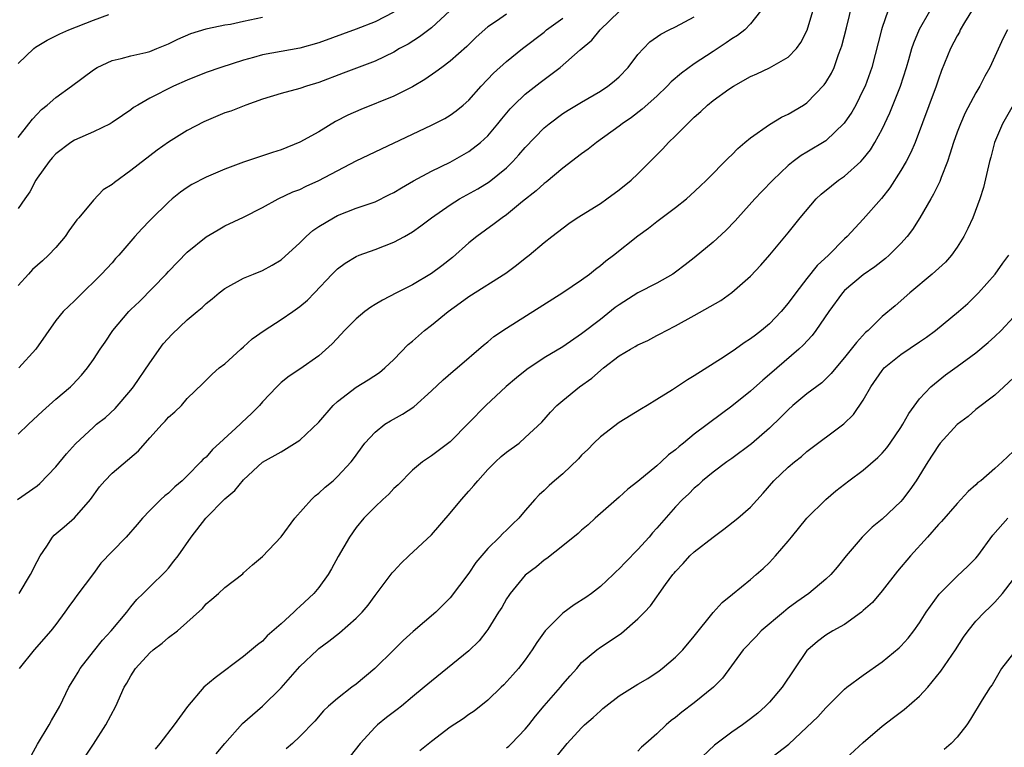
# Model space of a CAD drawing. Units: inches. Extents: x 2529000 to 2532000, y 1545000 to 1548000.
# Drawn here: x 2530133 to 2530238, y 1545679 to 1545756 of the extents above; entities that cross this region are included whole.
import ezdxf

# ---------------------------------------------------------------- set-up
doc = ezdxf.new("R2010")
doc.units = ezdxf.units.IN
doc.header["$MEASUREMENT"] = 0
doc.layers.add('LD25291545_2ft', color=143, linetype='Continuous')

msp = doc.modelspace()

# ---------------------------------------------------------------- linework, layer by layer
at = {"layer": 'LD25291545_2ft'}
for points, elevation in [([(2530140.22, 1545677.78), (2530141, 1545678.95), (2530142.33, 1545681), (2530143.41, 1545683), (2530144.29, 1545685), (2530144.56, 1545685.44), (2530145, 1545686.23), (2530145.48, 1545687), (2530147, 1545688.67), (2530147.38, 1545689), (2530148.31, 1545689.69), (2530149, 1545690.3), (2530149.95, 1545691), (2530152.61, 1545693.39), (2530153, 1545693.88), (2530153.62, 1545694.38), (2530154.33, 1545695), (2530155, 1545695.64), (2530156.91, 1545697.09), (2530157, 1545697.19), (2530157.96, 1545698.04), (2530159, 1545698.91), (2530161, 1545701.02), (2530162.47, 1545703), (2530164.23, 1545705), (2530164.62, 1545705.38), (2530165, 1545705.67), (2530165.68, 1545706.32), (2530166.53, 1545707), (2530167, 1545707.43), (2530168.45, 1545709), (2530168.69, 1545709.31), (2530169.91, 1545711), (2530171, 1545712.18), (2530172.03, 1545713), (2530172.63, 1545713.37), (2530173.91, 1545714.09), (2530175.12, 1545714.88), (2530177, 1545716.56), (2530178.27, 1545717.73), (2530179.33, 1545718.67), (2530179.74, 1545719), (2530182.56, 1545721.44), (2530183, 1545721.78), (2530183.66, 1545722.34), (2530185, 1545723.24), (2530191, 1545727.02), (2530193, 1545728.37), (2530193.84, 1545729), (2530194.47, 1545729.53), (2530195, 1545729.92), (2530195.59, 1545730.41), (2530196.39, 1545731), (2530199, 1545733.08), (2530200.11, 1545733.89), (2530201, 1545734.58), (2530203, 1545736.07), (2530204.18, 1545737), (2530204.61, 1545737.39), (2530205.63, 1545738.37), (2530206.31, 1545739), (2530208.63, 1545741.37), (2530209, 1545741.71), (2530209.62, 1545742.38), (2530210.37, 1545743), (2530211, 1545743.5), (2530213, 1545744.93), (2530214.3, 1545745.7), (2530215, 1545746.03), (2530216.64, 1545747), (2530217, 1545747.24), (2530218.84, 1545749.16), (2530219, 1545749.39), (2530219.6, 1545750.4), (2530219.88, 1545751), (2530220.36, 1545752.36), (2530220.61, 1545753), (2530220.7, 1545753.3), (2530221.21, 1545755.21), (2530221.84, 1545757.84)], 7972), ([(2530132.92, 1545705), (2530135, 1545706.45), (2530135.29, 1545706.71), (2530137, 1545708.49), (2530138.13, 1545709.87), (2530139.08, 1545710.92), (2530141, 1545712.7), (2530141.35, 1545713), (2530142.28, 1545713.72), (2530143.31, 1545714.69), (2530145, 1545716.65), (2530145.27, 1545717), (2530147, 1545719.54), (2530148.42, 1545721.58), (2530149.39, 1545722.61), (2530151, 1545724.13), (2530152.07, 1545725), (2530152.57, 1545725.43), (2530153, 1545725.85), (2530153.65, 1545726.35), (2530154.4, 1545727), (2530155, 1545727.46), (2530157, 1545728.55), (2530158.05, 1545729), (2530159, 1545729.38), (2530160.05, 1545729.95), (2530161, 1545730.53), (2530163, 1545732.32), (2530163.68, 1545733), (2530164.37, 1545733.63), (2530165, 1545734.05), (2530166.56, 1545735), (2530167, 1545735.24), (2530169, 1545736), (2530171, 1545736.68), (2530172.54, 1545737.46), (2530173, 1545737.68), (2530173.81, 1545738.19), (2530175.08, 1545738.92), (2530177, 1545739.97), (2530179, 1545740.93), (2530181, 1545742.04), (2530182.23, 1545743), (2530183, 1545743.72), (2530184.08, 1545745), (2530184.49, 1545745.51), (2530185.4, 1545746.6), (2530185.77, 1545747), (2530187, 1545748.16), (2530188.59, 1545749.41), (2530190.7, 1545751), (2530192.86, 1545752.86), (2530194.1, 1545753.9), (2530194.96, 1545755), (2530197, 1545756.97)], 7964), ([(2530178.98, 1545757.02), (2530177, 1545755.22), (2530175.73, 1545754.27), (2530174.51, 1545753.49), (2530173.61, 1545753), (2530173, 1545752.64), (2530171, 1545751.68), (2530167.62, 1545750.38), (2530165, 1545749.39), (2530163.69, 1545749), (2530163, 1545748.76), (2530161, 1545748.22), (2530159, 1545747.62), (2530157.24, 1545747), (2530155.65, 1545746.35), (2530155, 1545746.15), (2530153, 1545745.32), (2530152.78, 1545745.22), (2530151, 1545744.28), (2530149, 1545743.05), (2530147.8, 1545742.2), (2530145, 1545740.01), (2530143.24, 1545738.76), (2530143, 1545738.54), (2530142.04, 1545737.96), (2530141, 1545736.88), (2530139.44, 1545735), (2530139.23, 1545734.77), (2530138.39, 1545733.61), (2530137.99, 1545733), (2530137, 1545731.82), (2530136.22, 1545731), (2530135.59, 1545730.41), (2530134.53, 1545729.47), (2530134.09, 1545729), (2530133, 1545727.79)], 7958), ([(2530173, 1545756.87), (2530171, 1545755.86), (2530169, 1545755.08), (2530165, 1545753.61), (2530163, 1545753.05), (2530159, 1545752.34), (2530158.07, 1545752.07), (2530157, 1545751.79), (2530154.59, 1545751), (2530153, 1545750.45), (2530151, 1545749.66), (2530149.53, 1545749), (2530147, 1545747.73), (2530145.72, 1545747), (2530145.28, 1545746.72), (2530145, 1545746.5), (2530144.1, 1545745.9), (2530143, 1545745.12), (2530142.79, 1545745), (2530141, 1545744.15), (2530139, 1545743.27), (2530138.6, 1545743), (2530137, 1545741.8), (2530136.61, 1545741.39), (2530136.28, 1545741), (2530135, 1545739.2), (2530134.86, 1545739), (2530134.25, 1545737.75), (2530133.69, 1545737), (2530133, 1545735.98)], 7956), ([(2530133, 1545751.43), (2530134.65, 1545753), (2530134.85, 1545753.16), (2530136.09, 1545753.91), (2530137, 1545754.35), (2530137.42, 1545754.58), (2530138.38, 1545755), (2530141, 1545756.03), (2530142.64, 1545756.64)], 7952), ([(2530133, 1545743.54), (2530134.14, 1545745), (2530134.51, 1545745.49), (2530135, 1545746.04), (2530135.47, 1545746.53), (2530136.07, 1545747), (2530137, 1545747.79), (2530138.67, 1545749), (2530141, 1545750.75), (2530141.42, 1545751), (2530143, 1545751.73), (2530143.95, 1545751.95), (2530145, 1545752.24), (2530146.6, 1545752.6), (2530147, 1545752.71), (2530147.77, 1545753), (2530149, 1545753.5), (2530149.99, 1545754.01), (2530151.38, 1545754.62), (2530153, 1545755.12), (2530153.14, 1545755.14), (2530155, 1545755.52), (2530155.62, 1545755.62), (2530157, 1545755.92), (2530159, 1545756.37)], 7954), ([(2530185, 1545756.66), (2530183.92, 1545755.92), (2530183, 1545755.33), (2530181.78, 1545754.22), (2530180.77, 1545753.23), (2530179, 1545751.66), (2530178.1, 1545751), (2530177.48, 1545750.52), (2530176.3, 1545749.7), (2530175, 1545748.95), (2530173, 1545747.95), (2530169.48, 1545746.52), (2530168.09, 1545745.91), (2530166.77, 1545745.23), (2530165, 1545744.16), (2530163, 1545743.03), (2530161, 1545742.23), (2530160.07, 1545741.93), (2530157, 1545740.9), (2530155, 1545740.17), (2530153, 1545739.33), (2530151.48, 1545738.52), (2530151, 1545738.22), (2530150.28, 1545737.72), (2530149.39, 1545737), (2530149, 1545736.65), (2530147.14, 1545734.86), (2530147, 1545734.69), (2530146.17, 1545733.83), (2530145.42, 1545733), (2530143.72, 1545731), (2530143.36, 1545730.64), (2530143, 1545730.21), (2530142.42, 1545729.58), (2530141.85, 1545729), (2530139.41, 1545726.59), (2530139, 1545726.15), (2530137.8, 1545725), (2530137, 1545724.06), (2530134.86, 1545721), (2530133.06, 1545719)], 7960), ([(2530212.06, 1545757), (2530211, 1545755.65), (2530210.39, 1545755), (2530209.6, 1545754.4), (2530209, 1545754.04), (2530208.39, 1545753.61), (2530207, 1545752.7), (2530205, 1545751.37), (2530203.62, 1545750.38), (2530202.55, 1545749.45), (2530202.1, 1545749), (2530201, 1545747.95), (2530199.44, 1545746.56), (2530198.32, 1545745.68), (2530197.33, 1545745), (2530197, 1545744.74), (2530194.57, 1545743), (2530193.7, 1545742.3), (2530193, 1545741.8), (2530191, 1545740.26), (2530189.21, 1545738.79), (2530189, 1545738.64), (2530188.15, 1545737.85), (2530186.71, 1545736.71), (2530185, 1545735.32), (2530184.53, 1545735), (2530183.67, 1545734.33), (2530181.85, 1545733), (2530181, 1545732.32), (2530179.23, 1545730.77), (2530178.11, 1545729.89), (2530177, 1545729.06), (2530175, 1545727.84), (2530173.29, 1545727), (2530171.79, 1545726.21), (2530171, 1545725.75), (2530170.54, 1545725.46), (2530169.91, 1545725), (2530169, 1545724.24), (2530167.76, 1545723), (2530167.4, 1545722.6), (2530166.43, 1545721.57), (2530165, 1545720.29), (2530163, 1545718.87), (2530161.87, 1545718.13), (2530161, 1545717.46), (2530160.54, 1545717), (2530159, 1545715.41), (2530158.69, 1545715), (2530157.85, 1545714.15), (2530156.8, 1545713.2), (2530156.63, 1545713), (2530154.42, 1545711), (2530153.69, 1545710.31), (2530153, 1545709.52), (2530152.71, 1545709.29), (2530152.46, 1545709), (2530151, 1545707.51), (2530150.45, 1545707), (2530149.66, 1545706.34), (2530149, 1545705.68), (2530148.61, 1545705.39), (2530148.18, 1545705), (2530147, 1545703.82), (2530146.24, 1545703), (2530145.66, 1545702.34), (2530144.5, 1545701), (2530143, 1545699.47), (2530141.8, 1545698.2), (2530141, 1545697.11), (2530139.23, 1545694.77), (2530139, 1545694.43), (2530138.39, 1545693.61), (2530137.97, 1545693), (2530137, 1545691.67), (2530136.48, 1545691), (2530134.71, 1545689), (2530133.11, 1545687)], 7968), ([(2530133.11, 1545695), (2530134.32, 1545697), (2530135, 1545698.38), (2530135.34, 1545699), (2530136.04, 1545700.04), (2530136.65, 1545701), (2530136.81, 1545701.19), (2530137.9, 1545702.1), (2530139, 1545703.05), (2530140.69, 1545705), (2530141.67, 1545706.33), (2530142.21, 1545707), (2530143, 1545707.8), (2530145.82, 1545710.18), (2530147, 1545711.57), (2530148.32, 1545713), (2530148.66, 1545713.34), (2530149, 1545713.76), (2530149.68, 1545714.32), (2530150.37, 1545715), (2530151, 1545715.74), (2530152.67, 1545717.33), (2530153.66, 1545718.34), (2530154.41, 1545719), (2530155, 1545719.44), (2530156.69, 1545721), (2530157, 1545721.24), (2530157.91, 1545722.09), (2530159.2, 1545723), (2530161, 1545724.16), (2530162.26, 1545725), (2530163, 1545725.54), (2530163.79, 1545726.21), (2530164.56, 1545727), (2530166.44, 1545729), (2530167, 1545729.56), (2530167.83, 1545730.17), (2530169, 1545730.86), (2530169.32, 1545731), (2530171, 1545731.61), (2530173, 1545732.4), (2530174.14, 1545733), (2530175, 1545733.5), (2530175.88, 1545734.12), (2530177, 1545735), (2530179, 1545736.37), (2530179.98, 1545737), (2530181.93, 1545738.07), (2530183.17, 1545738.83), (2530185, 1545740.32), (2530185.69, 1545741), (2530186.32, 1545741.68), (2530187, 1545742.49), (2530189, 1545744.56), (2530189.53, 1545745), (2530191, 1545746.09), (2530191.55, 1545746.45), (2530193, 1545747.32), (2530195, 1545748.46), (2530195.79, 1545749), (2530196.47, 1545749.53), (2530197, 1545749.99), (2530197.97, 1545751), (2530199, 1545752.36), (2530199.59, 1545753), (2530200.28, 1545753.72), (2530201.45, 1545754.55), (2530202.31, 1545755), (2530203, 1545755.33), (2530205, 1545756.39)], 7966), ([(2530134, 1545677), (2530135.05, 1545678.95), (2530136.31, 1545681), (2530136.53, 1545681.47), (2530137.42, 1545683), (2530138.39, 1545685), (2530139, 1545685.98), (2530139.38, 1545686.62), (2530139.6, 1545687), (2530141, 1545688.81), (2530141.98, 1545690.02), (2530142.9, 1545691), (2530144.56, 1545693), (2530145, 1545693.57), (2530145.64, 1545694.36), (2530146.31, 1545695), (2530147, 1545695.71), (2530148.67, 1545697.33), (2530149, 1545697.68), (2530149.58, 1545698.42), (2530150.02, 1545699), (2530151.42, 1545701), (2530152.96, 1545703), (2530155, 1545705.06), (2530156.06, 1545705.94), (2530157, 1545707.09), (2530159, 1545708.96), (2530161, 1545710.08), (2530161.58, 1545710.42), (2530163, 1545711.32), (2530165, 1545713.24), (2530166.55, 1545715), (2530167, 1545715.43), (2530169, 1545716.95), (2530170.28, 1545717.72), (2530171.48, 1545718.52), (2530172.03, 1545719), (2530173, 1545719.92), (2530174.51, 1545721.49), (2530175, 1545721.87), (2530176.28, 1545723), (2530177, 1545723.56), (2530178.78, 1545725), (2530180.08, 1545725.92), (2530181, 1545726.6), (2530184.92, 1545729.08), (2530186.06, 1545729.94), (2530187, 1545730.7), (2530187.4, 1545731), (2530189, 1545732.35), (2530189.82, 1545733), (2530191.63, 1545734.37), (2530192.54, 1545735), (2530195, 1545736.53), (2530195.7, 1545737), (2530197, 1545737.96), (2530198.26, 1545739), (2530199, 1545739.67), (2530200.3, 1545741), (2530201.66, 1545742.34), (2530202.25, 1545743), (2530203, 1545743.71), (2530204.26, 1545745), (2530204.64, 1545745.36), (2530205, 1545745.72), (2530205.69, 1545746.31), (2530206.42, 1545747), (2530207, 1545747.47), (2530208.67, 1545748.67), (2530209.17, 1545749), (2530211, 1545750.03), (2530211.67, 1545750.33), (2530213, 1545750.97), (2530215, 1545752.08), (2530215.9, 1545753), (2530216.36, 1545753.64), (2530217.02, 1545754.98), (2530217.61, 1545757)], 7970), ([(2530225.6, 1545757), (2530225, 1545755.26), (2530224.92, 1545755), (2530223.89, 1545751), (2530223.18, 1545749), (2530223, 1545748.6), (2530222.19, 1545747), (2530221.76, 1545746.24), (2530220.95, 1545745.05), (2530219, 1545743.2), (2530217, 1545741.97), (2530216.38, 1545741.62), (2530215.54, 1545741), (2530215, 1545740.57), (2530213.36, 1545739), (2530212.2, 1545737.8), (2530211.45, 1545737), (2530209.64, 1545735), (2530209.35, 1545734.65), (2530208.35, 1545733.65), (2530207, 1545732.39), (2530205, 1545730.73), (2530204.03, 1545729.97), (2530203, 1545729.19), (2530202.72, 1545729), (2530201, 1545728.04), (2530199, 1545727.01), (2530197, 1545725.74), (2530196.57, 1545725.43), (2530195, 1545724.17), (2530193, 1545722.62), (2530191, 1545721.26), (2530189, 1545720.07), (2530187.16, 1545718.84), (2530186.05, 1545717.95), (2530184.97, 1545717.03), (2530182.8, 1545715), (2530181, 1545713.15), (2530179, 1545711.15), (2530177, 1545709.64), (2530176.06, 1545709), (2530175, 1545708.13), (2530173.45, 1545706.55), (2530173, 1545706.16), (2530172.45, 1545705.55), (2530171.84, 1545705), (2530171, 1545704.21), (2530169.81, 1545703), (2530169, 1545702), (2530168.27, 1545701), (2530167.07, 1545698.93), (2530166.37, 1545697.63), (2530166.01, 1545697), (2530165, 1545695.63), (2530164.49, 1545695), (2530163, 1545693.6), (2530162.67, 1545693.33), (2530162.36, 1545693), (2530161, 1545691.75), (2530159.52, 1545690.48), (2530159, 1545689.92), (2530158.48, 1545689.52), (2530157, 1545688.27), (2530153.98, 1545686.02), (2530152.77, 1545685), (2530151.04, 1545682.96), (2530149.62, 1545681), (2530148.07, 1545679), (2530147.57, 1545678.43)], 7974), ([(2530154.09, 1545677.91), (2530155, 1545679.03), (2530156.87, 1545681.13), (2530157.93, 1545682.07), (2530159.01, 1545682.99), (2530161, 1545684.96), (2530163, 1545687.2), (2530164.86, 1545689), (2530165, 1545689.13), (2530166.08, 1545689.92), (2530167.2, 1545690.8), (2530169, 1545692.35), (2530169.63, 1545693), (2530170.25, 1545693.75), (2530171, 1545694.78), (2530171.76, 1545695.76), (2530172.83, 1545697.17), (2530173, 1545697.37), (2530173.78, 1545698.22), (2530174.58, 1545699), (2530177, 1545701.24), (2530179, 1545703.53), (2530180.21, 1545705), (2530181, 1545705.89), (2530181.53, 1545706.47), (2530181.93, 1545707), (2530183, 1545708.19), (2530183.83, 1545709), (2530184.44, 1545709.56), (2530185, 1545710.05), (2530186.33, 1545711), (2530187, 1545711.58), (2530188.77, 1545713.23), (2530189.7, 1545714.3), (2530190.37, 1545715), (2530191, 1545715.55), (2530192.76, 1545717), (2530194.08, 1545717.92), (2530195.33, 1545719), (2530197, 1545720.28), (2530198.2, 1545721), (2530198.71, 1545721.29), (2530199, 1545721.48), (2530200.06, 1545721.94), (2530201, 1545722.45), (2530201.37, 1545722.63), (2530202.03, 1545723), (2530203, 1545723.48), (2530205, 1545724.57), (2530207.82, 1545726.18), (2530209, 1545727.02), (2530211, 1545728.77), (2530212.07, 1545729.93), (2530213.06, 1545731.06), (2530215, 1545733.39), (2530216.29, 1545735), (2530217.97, 1545737), (2530218.5, 1545737.5), (2530219.6, 1545738.4), (2530220.37, 1545739), (2530221, 1545739.44), (2530222.74, 1545741), (2530223, 1545741.27), (2530223.77, 1545742.23), (2530224.24, 1545743), (2530225, 1545744.41), (2530225.82, 1545746.18), (2530226.95, 1545749), (2530227.6, 1545751), (2530227.85, 1545751.85), (2530228.17, 1545753), (2530228.37, 1545753.63), (2530229, 1545755.08), (2530230.08, 1545757)], 7976), ([(2530234.71, 1545757.29), (2530233.79, 1545755.79), (2530233.33, 1545755), (2530233.23, 1545754.77), (2530233, 1545754.38), (2530232.27, 1545753), (2530231.34, 1545750.66), (2530231, 1545749.75), (2530230.75, 1545749), (2530228.52, 1545743), (2530228.07, 1545741.93), (2530227.58, 1545741), (2530227, 1545740.02), (2530225.81, 1545738.19), (2530224.94, 1545737.06), (2530223, 1545734.84), (2530221.28, 1545733), (2530221, 1545732.75), (2530219.28, 1545731), (2530218.1, 1545729.9), (2530217, 1545728.53), (2530215.82, 1545727), (2530215, 1545725.89), (2530214.26, 1545725), (2530213, 1545723.7), (2530212.16, 1545723), (2530211.5, 1545722.5), (2530211, 1545722.09), (2530210.32, 1545721.68), (2530209.39, 1545721), (2530208.19, 1545720.19), (2530205, 1545718.15), (2530204.26, 1545717.74), (2530202.69, 1545716.69), (2530201, 1545715.63), (2530199.97, 1545715), (2530199.36, 1545714.64), (2530197, 1545713.18), (2530195, 1545711.67), (2530194.31, 1545711), (2530193.67, 1545710.33), (2530193, 1545709.7), (2530192.66, 1545709.34), (2530191, 1545707.73), (2530190.12, 1545707), (2530189.53, 1545706.47), (2530189, 1545705.96), (2530188.49, 1545705.51), (2530188.02, 1545705), (2530187, 1545703.82), (2530186.32, 1545703), (2530185.62, 1545702.38), (2530185, 1545701.73), (2530184.61, 1545701.39), (2530184.24, 1545701), (2530183, 1545699.78), (2530181.72, 1545698.28), (2530181, 1545697.14), (2530179, 1545694.52), (2530177.47, 1545693), (2530175.05, 1545690.95), (2530174, 1545690), (2530173.01, 1545689), (2530170.96, 1545687), (2530169, 1545685.35), (2530168.52, 1545685), (2530167, 1545683.8), (2530166.04, 1545683), (2530165.51, 1545682.49), (2530164.6, 1545681.4), (2530163, 1545679.76), (2530162.2, 1545679), (2530161.55, 1545678.45)], 7978), ([(2530133, 1545711.94), (2530134.1, 1545713), (2530135.59, 1545714.41), (2530137, 1545715.68), (2530138.57, 1545717), (2530138.79, 1545717.21), (2530139.75, 1545718.25), (2530140.36, 1545719), (2530141, 1545719.9), (2530141.71, 1545721), (2530142.25, 1545721.75), (2530143.08, 1545723), (2530144.76, 1545725), (2530145, 1545725.24), (2530145.92, 1545726.08), (2530148.77, 1545729), (2530149, 1545729.26), (2530151, 1545731.34), (2530153, 1545732.96), (2530154.28, 1545733.72), (2530155, 1545734.12), (2530157, 1545735.07), (2530159, 1545736.08), (2530160.67, 1545737), (2530162.26, 1545737.74), (2530163, 1545738.02), (2530163.65, 1545738.35), (2530165, 1545738.95), (2530169, 1545741.07), (2530177, 1545744.85), (2530178.42, 1545745.58), (2530179, 1545745.92), (2530179.63, 1545746.37), (2530180.39, 1545747), (2530181, 1545747.53), (2530182.31, 1545749), (2530183.62, 1545750.38), (2530185, 1545751.63), (2530186.72, 1545753), (2530189, 1545754.77), (2530189.26, 1545755), (2530191, 1545756.26)], 7962), ([(2530238.34, 1545755), (2530237.89, 1545754.11), (2530236.49, 1545751), (2530235.93, 1545750.07), (2530235.42, 1545749), (2530235, 1545748.29), (2530233.85, 1545746.15), (2530233.34, 1545745), (2530233, 1545744.12), (2530232.59, 1545743), (2530232.23, 1545741.77), (2530231.95, 1545741), (2530231.29, 1545739.29), (2530231.15, 1545738.85), (2530230.49, 1545737.51), (2530230.18, 1545737), (2530229.01, 1545735), (2530228.24, 1545733.76), (2530227.68, 1545733), (2530227, 1545732.26), (2530225.75, 1545731), (2530225.35, 1545730.65), (2530224.23, 1545729.77), (2530223, 1545728.91), (2530221, 1545727.24), (2530220.77, 1545727), (2530219.34, 1545725), (2530217.95, 1545723), (2530217.54, 1545722.46), (2530216.58, 1545721.42), (2530216.12, 1545721), (2530213, 1545718.3), (2530212.29, 1545717.71), (2530211, 1545716.54), (2530209, 1545714.93), (2530207.88, 1545714.12), (2530205, 1545711.94), (2530203.86, 1545711), (2530203.37, 1545710.63), (2530203, 1545710.28), (2530202.25, 1545709.75), (2530201.46, 1545709), (2530201, 1545708.59), (2530199, 1545706.91), (2530197.91, 1545706.09), (2530197, 1545705.24), (2530194.44, 1545703), (2530193.69, 1545702.31), (2530193, 1545701.73), (2530192.63, 1545701.37), (2530191, 1545700.06), (2530189.28, 1545698.72), (2530189, 1545698.54), (2530188.18, 1545697.82), (2530187, 1545696.95), (2530185.39, 1545695), (2530185.23, 1545694.77), (2530185, 1545694.43), (2530184.49, 1545693.51), (2530184.15, 1545693), (2530183, 1545691.16), (2530182.89, 1545691), (2530182.07, 1545689.93), (2530181, 1545688.9), (2530177, 1545685.67), (2530176.24, 1545685), (2530175, 1545683.99), (2530173.82, 1545683), (2530173.36, 1545682.64), (2530172.22, 1545681.78), (2530171.27, 1545681), (2530171, 1545680.76), (2530169.41, 1545679), (2530167.81, 1545677)], 7980), ([(2530238.97, 1545747), (2530237.82, 1545745), (2530236.97, 1545743), (2530236.57, 1545741.43), (2530236.43, 1545741), (2530235.79, 1545738.21), (2530235.42, 1545737), (2530234.66, 1545735), (2530234.14, 1545733.86), (2530233.69, 1545733), (2530233, 1545731.87), (2530232.38, 1545731), (2530231.74, 1545730.26), (2530230.33, 1545729), (2530227.96, 1545727), (2530226.4, 1545725.6), (2530225, 1545724.47), (2530223.51, 1545723), (2530223.23, 1545722.77), (2530222.27, 1545721.73), (2530221.71, 1545721), (2530221, 1545720.11), (2530220.07, 1545719), (2530219.59, 1545718.41), (2530218.58, 1545717.42), (2530217, 1545716.25), (2530215.49, 1545715), (2530215, 1545714.56), (2530214.23, 1545713.77), (2530213, 1545712.59), (2530211.09, 1545710.91), (2530209, 1545709.37), (2530208.47, 1545709), (2530207, 1545707.91), (2530205.88, 1545707), (2530205.43, 1545706.57), (2530205, 1545706.22), (2530204.4, 1545705.6), (2530203.76, 1545705), (2530203, 1545704.21), (2530201.49, 1545702.51), (2530201, 1545701.93), (2530200.56, 1545701.44), (2530200.2, 1545701), (2530199, 1545699.68), (2530197.67, 1545698.33), (2530197, 1545697.61), (2530196.68, 1545697.32), (2530196.36, 1545697), (2530195, 1545695.72), (2530194.06, 1545695), (2530193.45, 1545694.55), (2530192.21, 1545693.79), (2530191, 1545692.9), (2530189.13, 1545691), (2530188.23, 1545689.77), (2530187.74, 1545689), (2530187, 1545687.94), (2530186.26, 1545687), (2530185.69, 1545686.31), (2530184.72, 1545685.28), (2530184.42, 1545685), (2530183, 1545683.64), (2530181.54, 1545682.46), (2530181, 1545682.1), (2530180.37, 1545681.63), (2530179, 1545680.75), (2530177, 1545679.22), (2530175.77, 1545678.23)], 7982), ([(2530185, 1545678.54), (2530185.26, 1545678.74), (2530185.52, 1545679), (2530187, 1545680.55), (2530187.37, 1545681), (2530188.07, 1545681.93), (2530189, 1545683.04), (2530190.74, 1545685), (2530191, 1545685.34), (2530191.77, 1545686.23), (2530192.48, 1545687), (2530193, 1545687.63), (2530194.61, 1545689), (2530195, 1545689.28), (2530196.05, 1545689.95), (2530197.23, 1545690.77), (2530199, 1545692.29), (2530199.7, 1545693), (2530200.33, 1545693.67), (2530201.93, 1545695.93), (2530202.72, 1545697), (2530202.85, 1545697.15), (2530203, 1545697.34), (2530203.82, 1545698.18), (2530204.54, 1545699), (2530205, 1545699.43), (2530207, 1545701), (2530208.15, 1545701.85), (2530209.65, 1545703), (2530211, 1545704.19), (2530212.33, 1545705.67), (2530213.47, 1545707), (2530215, 1545708.43), (2530215.66, 1545709), (2530216.41, 1545709.59), (2530217, 1545710.1), (2530220.93, 1545713.07), (2530221.96, 1545714.04), (2530223, 1545715.57), (2530223.79, 1545717), (2530225, 1545718.73), (2530225.23, 1545719), (2530227, 1545720.42), (2530229, 1545721.79), (2530229.73, 1545722.27), (2530230.7, 1545723), (2530233.15, 1545725), (2530234.12, 1545725.88), (2530235, 1545726.71), (2530235.28, 1545727), (2530237.03, 1545729), (2530237.85, 1545730.15), (2530238.5, 1545731)], 7984), ([(2530189.83, 1545677), (2530191.46, 1545679), (2530193, 1545680.7), (2530193.31, 1545681), (2530194.22, 1545681.78), (2530195, 1545682.51), (2530195.27, 1545682.73), (2530195.57, 1545683), (2530197, 1545684.08), (2530199, 1545685.32), (2530200.05, 1545685.95), (2530201.25, 1545686.75), (2530201.58, 1545687), (2530203, 1545688.21), (2530203.77, 1545689), (2530205, 1545690.43), (2530207, 1545692.97), (2530207.97, 1545694.03), (2530209.07, 1545694.93), (2530211, 1545696.49), (2530211.6, 1545697), (2530212.34, 1545697.66), (2530213, 1545698.3), (2530213.64, 1545699), (2530215, 1545700.56), (2530215.34, 1545701), (2530217, 1545703), (2530219, 1545705), (2530220.08, 1545705.92), (2530221.47, 1545707), (2530223, 1545708.11), (2530224.54, 1545709.46), (2530225, 1545709.94), (2530225.49, 1545710.51), (2530225.85, 1545711), (2530227, 1545712.66), (2530227.22, 1545713), (2530227.84, 1545714.16), (2530229, 1545715.7), (2530230.2, 1545717), (2530231.74, 1545718.26), (2530233, 1545719.14), (2530235, 1545720.63), (2530236.3, 1545721.7), (2530237, 1545722.34), (2530237.67, 1545723), (2530239, 1545724.42)], 7986), ([(2530239, 1545717.94), (2530237.95, 1545717), (2530237, 1545716.12), (2530235, 1545714.59), (2530234.16, 1545713.84), (2530233, 1545712.99), (2530231.2, 1545711), (2530231, 1545710.76), (2530229.88, 1545709), (2530228.64, 1545707), (2530227.97, 1545706.03), (2530227.19, 1545705), (2530227, 1545704.78), (2530225, 1545702.91), (2530223.95, 1545702.05), (2530222.86, 1545701), (2530221.16, 1545699), (2530220.2, 1545697.8), (2530219.54, 1545697), (2530219, 1545696.51), (2530217.2, 1545695), (2530215.91, 1545694.09), (2530215, 1545693.41), (2530214.5, 1545693), (2530212.13, 1545691), (2530211.59, 1545690.41), (2530210.22, 1545689), (2530208.02, 1545685.98), (2530207.06, 1545685), (2530205, 1545683.36), (2530203.66, 1545682.34), (2530203, 1545681.78), (2530202.55, 1545681.45), (2530202.01, 1545681), (2530201, 1545680.05), (2530199.84, 1545679), (2530199.39, 1545678.61), (2530199, 1545678.21)], 7988), ([(2530239, 1545710.13), (2530237.8, 1545709), (2530237, 1545708.29), (2530235.5, 1545707), (2530235.21, 1545706.79), (2530235, 1545706.56), (2530234.16, 1545705.84), (2530233, 1545704.58), (2530231.33, 1545702.67), (2530231, 1545702.33), (2530229.84, 1545701), (2530228.02, 1545699), (2530226.65, 1545697.35), (2530225, 1545695.26), (2530223.96, 1545694.04), (2530223, 1545693.16), (2530222.81, 1545693), (2530221, 1545691.69), (2530219.75, 1545691), (2530219, 1545690.54), (2530218.12, 1545689.88), (2530217.08, 1545689), (2530217, 1545688.91), (2530214.37, 1545685), (2530213, 1545683.43), (2530212.59, 1545683), (2530211.75, 1545682.25), (2530211, 1545681.64), (2530210.14, 1545681), (2530209, 1545680.21), (2530207.15, 1545678.85), (2530205.19, 1545677)], 7990), ([(2530212.81, 1545677.19), (2530215.07, 1545678.93), (2530217, 1545680.75), (2530218.14, 1545681.86), (2530219, 1545682.83), (2530221, 1545684.79), (2530221.26, 1545685), (2530223, 1545686.3), (2530225, 1545687.72), (2530226.81, 1545689.19), (2530227, 1545689.37), (2530227.77, 1545690.23), (2530228.38, 1545691), (2530229, 1545691.86), (2530229.71, 1545693), (2530231.08, 1545694.92), (2530233, 1545696.82), (2530234.12, 1545697.88), (2530235, 1545698.76), (2530235.2, 1545699), (2530236.79, 1545701.21), (2530238.38, 1545703)], 7992), ([(2530220.67, 1545677), (2530223, 1545679.13), (2530225, 1545680.85), (2530226.2, 1545681.8), (2530227.35, 1545682.65), (2530229, 1545684.05), (2530229.86, 1545685), (2530231.27, 1545686.73), (2530232.81, 1545689), (2530233.67, 1545690.33), (2530234.15, 1545691), (2530235, 1545692.03), (2530235.91, 1545693), (2530236.48, 1545693.52), (2530237, 1545694.07), (2530237.84, 1545695), (2530239, 1545696.5)], 7994), ([(2530239, 1545688.64), (2530237.73, 1545687), (2530236.72, 1545685.28), (2530236.51, 1545685), (2530235.67, 1545683.67), (2530234.41, 1545681.59), (2530234.02, 1545681), (2530233, 1545679.69), (2530232.36, 1545679), (2530231.62, 1545678.38)], 7996)]:
    msp.add_lwpolyline(points, dxfattribs=dict(at, elevation=elevation))

doc.saveas('drawing.dxf')
